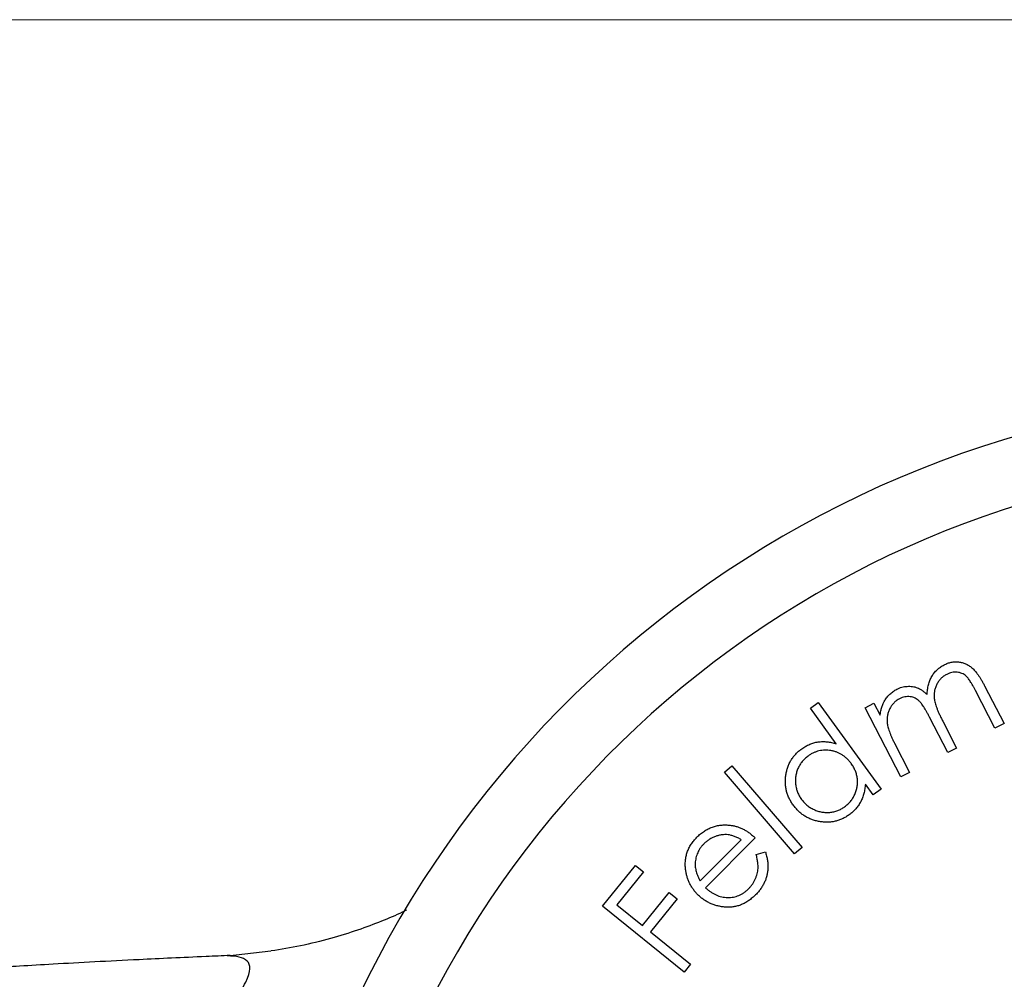
# Model space of a CAD drawing. Units: millimetres. Extents: x 3 to 167, y 3 to 117.
# Drawn here: x 62 to 69, y 110 to 117 of the extents above; entities that cross this region are included whole.
import ezdxf

# ---------------------------------------------------------------- set-up
doc = ezdxf.new("R2010")
doc.units = ezdxf.units.MM
doc.header["$LTSCALE"] = 0.571429

msp = doc.modelspace()

# ---------------------------------------------------------------- linework, layer by layer
at = {"color": 7, "linetype": 'Continuous', "lineweight": 18}
msp.add_line((166.8571, 117.1429), (2.8571, 117.1429), dxfattribs=at)
at = {"color": 7, "linetype": 'Continuous', "lineweight": 25}
for p, q in [((69.0798, 111.821), (68.9335, 112.1044)), ((69.0017, 112.1395), (69.148, 111.8562)), ((67.6922, 111.9721), (67.7518, 112.0152)), ((67.8863, 111.704), (67.6922, 111.9721)), ((67.7518, 112.0152), (68.2237, 111.3633)), ((68.104, 111.9745), (68.1703, 112.0086)), ((68.3719, 111.4555), (68.104, 111.9745)), ((68.1703, 112.0086), (68.2166, 111.919)), ((68.7254, 111.638), (68.5882, 111.9037)), ((68.6868, 111.8754), (68.7917, 111.6722)), ((69.148, 111.8562), (69.0798, 111.821)), ((68.3247, 111.7096), (68.4382, 111.4897)), ((68.7917, 111.6722), (68.7254, 111.638)), ((67.0462, 111.4914), (67.1033, 111.5402)), ((67.1033, 111.5402), (67.6299, 110.9258)), ((67.5728, 110.877), (67.0462, 111.4914)), ((68.4382, 111.4897), (68.3719, 111.4555)), ((68.1641, 111.3202), (68.1056, 111.401)), ((68.2237, 111.3633), (68.1641, 111.3202)), ((67.2781, 110.997), (66.9054, 110.6228)), ((66.8644, 110.6742), (67.1733, 110.9842)), ((67.6299, 110.9258), (67.5728, 110.877)), ((67.2854, 110.8726), (67.3539, 110.8938)), ((66.1294, 110.4839), (66.3777, 110.7915)), ((66.3777, 110.7915), (66.4382, 110.7427)), ((66.4382, 110.7427), (66.2389, 110.4959)), ((66.431, 110.3409), (66.6302, 110.5877)), ((66.6302, 110.5877), (66.6907, 110.539)), ((66.7433, 109.9884), (66.1294, 110.4839)), ((66.2389, 110.4959), (66.431, 110.3409)), ((66.6907, 110.539), (66.4914, 110.2923)), ((66.4914, 110.2923), (66.7924, 110.0493)), ((63.311, 110.1116), (63.639, 110.1505)), ((66.7924, 110.0493), (66.7433, 109.9884))]:
    msp.add_line(p, q, dxfattribs=at)
for radius in [7.9543, 7.4543]:
    msp.add_arc((71.4777, 106.3831), radius, 13.21648, 166.78352, dxfattribs=at)
at = {"color": 7, "linetype": 'Continuous', "lineweight": 18}
msp.add_arc((71.4777, 106.3831), 4, 75, 345, dxfattribs=at)
at = {"color": 7, "linetype": 'Continuous', "lineweight": 25}
for points, knots in [([(68.5697, 112.0742), (68.57, 112.0806), (68.5705, 112.0932), (68.5723, 112.1119), (68.5755, 112.1298), (68.5792, 112.1472), (68.5841, 112.1639), (68.5903, 112.1799), (68.597, 112.1954), (68.6076, 112.2148), (68.6226, 112.2375), (68.6444, 112.2611), (68.6688, 112.2818), (68.6873, 112.2922), (68.6966, 112.2974)], [0, 0, 0, 0, 0.071326, 0.140571, 0.208034, 0.273745, 0.338202, 0.401184, 0.463653, 0.525818, 0.646655, 0.764595, 0.881663, 1, 1, 1, 1]), ([(68.6966, 112.2974), (68.7055, 112.3016), (68.723, 112.3098), (68.7505, 112.3175), (68.7782, 112.3208), (68.8059, 112.32), (68.833, 112.3151), (68.8591, 112.3059), (68.8838, 112.2927), (68.9032, 112.2784), (68.9181, 112.2644), (68.9297, 112.252), (68.9413, 112.2377), (68.9532, 112.2218), (68.9651, 112.2038), (68.9774, 112.1841), (68.9895, 112.1624), (68.9976, 112.1473), (69.0017, 112.1395)], [0, 0, 0, 0, 0.075382, 0.1475933, 0.218447, 0.2888137, 0.3590711, 0.4288943, 0.4998295, 0.573665, 0.6130776, 0.6565126, 0.7033128, 0.7544604, 0.8092636, 0.8686081, 0.9321496, 1, 1, 1, 1]), ([(68.7168, 112.2257), (68.709, 112.2212), (68.6936, 112.2123), (68.6733, 112.195), (68.6561, 112.1745), (68.6421, 112.1513), (68.6313, 112.1262), (68.6244, 112.0997), (68.6213, 112.0723), (68.6223, 112.0486), (68.6255, 112.0285), (68.6293, 112.0116), (68.635, 111.993), (68.6422, 111.9728), (68.651, 111.9508), (68.6613, 111.9271), (68.6734, 111.9018), (68.6822, 111.8844), (68.6868, 111.8754)], [0, 0, 0, 0, 0.067596, 0.133603, 0.199915, 0.268192, 0.337245, 0.404945, 0.473647, 0.54438, 0.583178, 0.626577, 0.675341, 0.729143, 0.788463, 0.853375, 0.924105, 1, 1, 1, 1]), ([(68.9335, 112.1044), (68.9301, 112.1111), (68.9234, 112.1239), (68.9132, 112.142), (68.9037, 112.1583), (68.8947, 112.1728), (68.8859, 112.1855), (68.8778, 112.1964), (68.8701, 112.2054), (68.8606, 112.2151), (68.848, 112.2244), (68.8318, 112.2332), (68.8142, 112.2392), (68.7955, 112.2428), (68.776, 112.2432), (68.7561, 112.2406), (68.7361, 112.2348), (68.7234, 112.2288), (68.7168, 112.2257)], [0, 0, 0, 0, 0.079078, 0.151762, 0.217552, 0.277249, 0.331223, 0.378479, 0.420268, 0.455648, 0.520361, 0.584034, 0.64821, 0.714397, 0.782799, 0.851757, 0.924076, 1, 1, 1, 1]), ([(68.2508, 112.0285), (68.2567, 112.0376), (68.2684, 112.0554), (68.2902, 112.0785), (68.3141, 112.0986), (68.3322, 112.1088), (68.3412, 112.1139)], [0, 0, 0, 0, 0.257491, 0.506811, 0.753546, 1, 1, 1, 1]), ([(68.3412, 112.1139), (68.3475, 112.1169), (68.3601, 112.1228), (68.3797, 112.1295), (68.3999, 112.134), (68.4203, 112.1363), (68.4404, 112.1366), (68.4599, 112.1351), (68.4785, 112.1315), (68.4965, 112.1256), (68.5144, 112.1172), (68.5324, 112.1056), (68.5512, 112.0913), (68.5634, 112.08), (68.5697, 112.0742)], [0, 0, 0, 0, 0.083706, 0.166384, 0.24849, 0.331101, 0.412534, 0.489766, 0.565616, 0.63924, 0.716637, 0.801529, 0.895932, 1, 1, 1, 1]), ([(68.2166, 111.919), (68.2182, 111.9297), (68.2214, 111.9504), (68.2291, 111.9795), (68.2384, 112.0056), (68.2468, 112.0211), (68.2508, 112.0285)], [0, 0, 0, 0, 0.282318, 0.542852, 0.780752, 1, 1, 1, 1]), ([(68.3624, 112.0427), (68.3549, 112.0384), (68.3401, 112.0299), (68.3206, 112.0129), (68.3036, 111.9931), (68.2896, 111.9703), (68.2786, 111.9455), (68.2714, 111.9193), (68.268, 111.892), (68.2687, 111.8684), (68.2711, 111.8486), (68.2748, 111.8325), (68.2796, 111.815), (68.2858, 111.7963), (68.2935, 111.7764), (68.3026, 111.7552), (68.3129, 111.7326), (68.3207, 111.7174), (68.3247, 111.7096)], [0, 0, 0, 0, 0.0680952, 0.1351297, 0.2036681, 0.2744341, 0.3464855, 0.4175303, 0.4894971, 0.563881, 0.6036948, 0.6475346, 0.6950329, 0.7472471, 0.8035036, 0.8646843, 0.9299158, 1, 1, 1, 1]), ([(68.5882, 111.9037), (68.5843, 111.9112), (68.5769, 111.9256), (68.5654, 111.9459), (68.5551, 111.9644), (68.545, 111.9806), (68.5357, 111.9948), (68.527, 112.007), (68.5187, 112.0169), (68.5089, 112.0276), (68.4959, 112.038), (68.4792, 112.0477), (68.4611, 112.0547), (68.442, 112.0586), (68.4221, 112.0596), (68.402, 112.0573), (68.3818, 112.0519), (68.369, 112.0458), (68.3624, 112.0427)], [0, 0, 0, 0, 0.0831917, 0.1596617, 0.2293865, 0.2920196, 0.3478052, 0.3968165, 0.4394933, 0.4753438, 0.5399652, 0.602692, 0.6653688, 0.7294068, 0.7947861, 0.8604986, 0.9281754, 1, 1, 1, 1]), ([(67.5627, 111.2451), (67.5569, 111.2536), (67.5454, 111.2703), (67.5314, 111.297), (67.5202, 111.3242), (67.5119, 111.3522), (67.5064, 111.3808), (67.5041, 111.4102), (67.5046, 111.4403), (67.5079, 111.4707), (67.5138, 111.5006), (67.5225, 111.5293), (67.5336, 111.5564), (67.5472, 111.5819), (67.5635, 111.6058), (67.5824, 111.6279), (67.6036, 111.6488), (67.6195, 111.6608), (67.6276, 111.667)], [0, 0, 0, 0, 0.065069, 0.128039, 0.189967, 0.251154, 0.312219, 0.374092, 0.437109, 0.502176, 0.567117, 0.62978, 0.691397, 0.751824, 0.812619, 0.873729, 0.935828, 1, 1, 1, 1]), ([(67.6276, 111.667), (67.6373, 111.6735), (67.6563, 111.6864), (67.6868, 111.7014), (67.7181, 111.7123), (67.7503, 111.719), (67.7834, 111.7216), (67.8172, 111.7198), (67.8519, 111.7144), (67.8747, 111.7075), (67.8863, 111.704)], [0, 0, 0, 0, 0.12851, 0.252354, 0.373558, 0.493523, 0.614235, 0.737644, 0.866059, 1, 1, 1, 1]), ([(67.9995, 111.5555), (67.9946, 111.5621), (67.9848, 111.5751), (67.9681, 111.5923), (67.9508, 111.6078), (67.932, 111.6209), (67.9124, 111.6325), (67.8915, 111.6413), (67.8697, 111.6487), (67.8469, 111.6534), (67.824, 111.6564), (67.8012, 111.6568), (67.7788, 111.6554), (67.757, 111.6511), (67.7355, 111.645), (67.7146, 111.6362), (67.6941, 111.6254), (67.6812, 111.6166), (67.6747, 111.6121)], [0, 0, 0, 0, 0.067069, 0.132156, 0.194908, 0.256882, 0.31824, 0.379961, 0.44185, 0.505487, 0.569041, 0.630403, 0.691041, 0.751285, 0.811579, 0.872795, 0.935413, 1, 1, 1, 1]), ([(67.6747, 111.6121), (67.6666, 111.6058), (67.6507, 111.5933), (67.63, 111.5713), (67.6127, 111.5467), (67.5987, 111.52), (67.5884, 111.4916), (67.5816, 111.462), (67.5796, 111.4315), (67.5812, 111.4006), (67.5865, 111.3699), (67.5957, 111.3406), (67.6082, 111.3126), (67.6195, 111.2958), (67.6252, 111.2873)], [0, 0, 0, 0, 0.0841629, 0.1661329, 0.2477119, 0.3303252, 0.4132801, 0.4953969, 0.5783861, 0.6638755, 0.7496707, 0.8331636, 0.9160086, 1, 1, 1, 1]), ([(67.9498, 111.231), (67.9577, 111.2372), (67.9737, 111.2496), (67.9941, 111.272), (68.012, 111.2968), (68.0264, 111.324), (68.0377, 111.3526), (68.0445, 111.3822), (68.0475, 111.412), (68.046, 111.442), (68.0403, 111.4717), (68.031, 111.5008), (68.0173, 111.5291), (68.0055, 111.5466), (67.9995, 111.5555)], [0, 0, 0, 0, 0.082684, 0.165039, 0.247833, 0.332543, 0.416821, 0.498881, 0.580035, 0.661773, 0.743966, 0.827054, 0.911934, 1, 1, 1, 1]), ([(68.1056, 111.401), (68.1045, 111.389), (68.1024, 111.3655), (68.0952, 111.3314), (68.0846, 111.2994), (68.0711, 111.2694), (68.054, 111.2416), (68.0339, 111.2157), (68.0106, 111.1918), (67.9928, 111.1782), (67.9838, 111.1712)], [0, 0, 0, 0, 0.134328, 0.262939, 0.38736, 0.50871, 0.629076, 0.75032, 0.873138, 1, 1, 1, 1]), ([(67.6252, 111.2873), (67.6315, 111.2792), (67.6439, 111.2632), (67.6667, 111.2427), (67.6917, 111.2247), (67.7195, 111.2101), (67.7486, 111.1986), (67.7786, 111.1912), (67.809, 111.188), (67.8394, 111.189), (67.8692, 111.1937), (67.8978, 111.2022), (67.925, 111.2144), (67.9415, 111.2255), (67.9498, 111.231)], [0, 0, 0, 0, 0.083534, 0.166445, 0.250437, 0.336748, 0.423206, 0.507077, 0.58985, 0.673511, 0.756425, 0.837312, 0.918195, 1, 1, 1, 1]), ([(67.9838, 111.1712), (67.9755, 111.1655), (67.959, 111.1543), (67.9328, 111.1407), (67.9058, 111.1297), (67.8782, 111.1219), (67.8498, 111.1169), (67.8207, 111.1151), (67.7909, 111.1161), (67.7607, 111.1199), (67.7309, 111.1263), (67.7023, 111.1356), (67.6751, 111.1474), (67.6494, 111.1617), (67.6253, 111.1787), (67.6028, 111.1982), (67.5817, 111.2204), (67.5691, 111.2368), (67.5627, 111.2451)], [0, 0, 0, 0, 0.063526, 0.125444, 0.186354, 0.246475, 0.306558, 0.367544, 0.430103, 0.494468, 0.559133, 0.622047, 0.684041, 0.745714, 0.807401, 0.869744, 0.933838, 1, 1, 1, 1]), ([(66.8402, 111.0033), (66.849, 111.0117), (66.8663, 111.0283), (66.8949, 111.0491), (66.9245, 111.0663), (66.9554, 111.0794), (66.9874, 111.089), (67.0207, 111.0943), (67.0551, 111.0958), (67.0782, 111.0938), (67.09, 111.0928)], [0, 0, 0, 0, 0.132877, 0.2605296, 0.3844694, 0.5050571, 0.6254967, 0.7472298, 0.8715203, 1, 1, 1, 1]), ([(67.09, 111.0928), (67.0984, 111.0916), (67.1153, 111.0891), (67.1402, 111.0829), (67.1646, 111.0742), (67.1884, 111.0632), (67.2118, 111.0501), (67.2345, 111.0346), (67.2569, 111.0169), (67.2709, 111.0037), (67.2781, 110.997)], [0, 0, 0, 0, 0.1191042, 0.2379787, 0.3572274, 0.4792866, 0.6030776, 0.7308185, 0.8628988, 1, 1, 1, 1]), ([(66.7546, 110.76), (66.7536, 110.7715), (66.7515, 110.794), (66.7529, 110.8276), (66.758, 110.8599), (66.7668, 110.8911), (66.7794, 110.9211), (66.796, 110.95), (66.8161, 110.9778), (66.832, 110.9947), (66.8402, 111.0033)], [0, 0, 0, 0, 0.128669, 0.253554, 0.375091, 0.494921, 0.616104, 0.739861, 0.867045, 1, 1, 1, 1]), ([(67.1733, 110.9842), (67.1646, 110.9892), (67.1479, 110.9987), (67.1224, 111.0095), (67.0979, 111.0173), (67.074, 111.0218), (67.0504, 111.0229), (67.0266, 111.0209), (67.0023, 111.0163), (66.9781, 111.0086), (66.9543, 110.9986), (66.9319, 110.9858), (66.911, 110.9708), (66.8985, 110.959), (66.8922, 110.9531)], [0, 0, 0, 0, 0.097751, 0.187273, 0.270777, 0.348148, 0.423816, 0.501199, 0.580796, 0.6643, 0.748724, 0.832646, 0.915694, 1, 1, 1, 1]), ([(66.8922, 110.9531), (66.8873, 110.948), (66.8777, 110.9379), (66.8652, 110.9214), (66.8542, 110.9043), (66.8452, 110.8865), (66.8378, 110.8679), (66.8322, 110.8488), (66.8285, 110.8289), (66.8274, 110.8154), (66.8268, 110.8085)], [0, 0, 0, 0, 0.130336, 0.25749, 0.381678, 0.504779, 0.627016, 0.74946, 0.872997, 1, 1, 1, 1]), ([(67.2272, 110.6146), (67.2323, 110.62), (67.2424, 110.6308), (67.2559, 110.6485), (67.2678, 110.6675), (67.278, 110.6873), (67.2864, 110.7075), (67.2928, 110.7278), (67.2973, 110.7479), (67.2999, 110.7684), (67.2997, 110.7904), (67.2974, 110.815), (67.2924, 110.8428), (67.2878, 110.8623), (67.2854, 110.8726)], [0, 0, 0, 0, 0.079932, 0.159649, 0.239067, 0.319907, 0.3989, 0.474821, 0.548418, 0.620203, 0.696608, 0.784779, 0.886018, 1, 1, 1, 1]), ([(67.3539, 110.8938), (67.3573, 110.8831), (67.3638, 110.8624), (67.3697, 110.8313), (67.3736, 110.8016), (67.3738, 110.7729), (67.3714, 110.7451), (67.3664, 110.7182), (67.3591, 110.6918), (67.3492, 110.6662), (67.3365, 110.6412), (67.3208, 110.6169), (67.3024, 110.5928), (67.2881, 110.578), (67.2808, 110.5704)], [0, 0, 0, 0, 0.095265, 0.185289, 0.270077, 0.351115, 0.429725, 0.507507, 0.58505, 0.662729, 0.741889, 0.824141, 0.909982, 1, 1, 1, 1]), ([(66.8268, 110.8085), (66.8267, 110.8034), (66.8264, 110.793), (66.8275, 110.7772), (66.8304, 110.761), (66.8343, 110.7443), (66.8398, 110.7273), (66.8465, 110.7099), (66.8548, 110.6921), (66.8611, 110.6803), (66.8644, 110.6742)], [0, 0, 0, 0, 0.109131, 0.220785, 0.336008, 0.457436, 0.583742, 0.715156, 0.854074, 1, 1, 1, 1]), ([(66.8473, 110.5707), (66.841, 110.5773), (66.8284, 110.5904), (66.8116, 110.6117), (66.797, 110.6341), (66.7842, 110.6573), (66.7737, 110.6816), (66.765, 110.7067), (66.7586, 110.733), (66.756, 110.751), (66.7546, 110.76)], [0, 0, 0, 0, 0.128263, 0.253636, 0.377582, 0.500757, 0.623362, 0.746901, 0.871797, 1, 1, 1, 1]), ([(66.9054, 110.6228), (66.9115, 110.6171), (66.9236, 110.606), (66.9432, 110.5916), (66.963, 110.579), (66.9835, 110.5688), (67.0046, 110.5608), (67.0262, 110.5551), (67.0482, 110.5513), (67.0706, 110.55), (67.0929, 110.5506), (67.1145, 110.5532), (67.1354, 110.5583), (67.1555, 110.5652), (67.1747, 110.5744), (67.1932, 110.5855), (67.2108, 110.599), (67.2217, 110.6093), (67.2272, 110.6146)], [0, 0, 0, 0, 0.069943, 0.137339, 0.202582, 0.265952, 0.328456, 0.390324, 0.452275, 0.51528, 0.577299, 0.63799, 0.697169, 0.756267, 0.815094, 0.875088, 0.936375, 1, 1, 1, 1]), ([(67.2808, 110.5704), (67.2724, 110.5623), (67.2559, 110.5466), (67.2293, 110.5263), (67.2022, 110.5093), (67.1742, 110.4958), (67.1455, 110.4859), (67.1161, 110.4794), (67.086, 110.4766), (67.0555, 110.4771), (67.0254, 110.4808), (66.9961, 110.4864), (66.9681, 110.4945), (66.9414, 110.505), (66.9159, 110.5178), (66.8917, 110.5331), (66.8685, 110.5504), (66.8544, 110.5639), (66.8473, 110.5707)], [0, 0, 0, 0, 0.072196, 0.140754, 0.206468, 0.270141, 0.332588, 0.394031, 0.45598, 0.519294, 0.582359, 0.643536, 0.703326, 0.762532, 0.820916, 0.879711, 0.93941, 1, 1, 1, 1]), ([(64.6583, 110.4559), (64.6469, 110.4502), (64.5904, 110.422), (64.4679, 110.37), (64.2893, 110.3027), (64.0848, 110.2397), (63.8672, 110.1855), (63.7133, 110.1607), (63.6392, 110.1487)], [0, 0, 0, 0, 0.044658, 0.222258, 0.408207, 0.603759, 0.809264, 1, 1, 1, 1]), ([(63.3327, 110.1142), (63.2716, 110.1116), (63.0277, 110.1012), (62.6899, 110.0852), (62.3101, 110.0661), (62.0127, 110.0499), (61.7594, 110.0349), (61.5446, 110.0213), (61.3449, 110.0076), (61.1448, 109.9925), (60.9392, 109.9753), (60.731, 109.9549), (60.54, 109.9329), (60.3505, 109.9062), (60.1605, 109.8723), (59.9739, 109.8302), (59.7536, 109.7671), (59.4852, 109.666), (59.1875, 109.518), (58.8725, 109.3128), (58.5679, 109.0557), (58.2763, 108.7386), (58.0112, 108.3609), (57.7871, 107.931), (57.6164, 107.4591), (57.5076, 106.9565), (57.4662, 106.4338), (57.4953, 105.9069), (57.5938, 105.3927), (57.7576, 104.9039), (57.9833, 104.4485), (58.2655, 104.0374), (58.5861, 103.6913), (58.9099, 103.4268), (59.2026, 103.2414), (59.4492, 103.1174), (59.6593, 103.0319), (59.8448, 102.9706), (60.0214, 102.9233), (60.1751, 102.89), (60.3361, 102.8613), (60.5109, 102.8361), (60.7219, 102.8113), (60.949, 102.7895), (61.1902, 102.7697), (61.4003, 102.7545), (61.5832, 102.7422), (61.7679, 102.7306), (61.973, 102.7185), (62.1724, 102.7075), (62.3631, 102.6974), (62.5452, 102.6882), (62.7542, 102.678), (62.9904, 102.667), (63.1852, 102.6582), (63.3038, 102.6531), (63.3314, 102.6519)], [0, 0, 0, 0, 0.011127, 0.044409, 0.068211, 0.09214, 0.112882, 0.13066, 0.148703, 0.167955, 0.189537, 0.210611, 0.233629, 0.255539, 0.275237, 0.292863, 0.309122, 0.325102, 0.341059, 0.357436, 0.374615, 0.392827, 0.41237, 0.433024, 0.454114, 0.475707, 0.497858, 0.520197, 0.542198, 0.56389, 0.585318, 0.606561, 0.627224, 0.645374, 0.66052, 0.673039, 0.684552, 0.695689, 0.706902, 0.720918, 0.738839, 0.760552, 0.784494, 0.813713, 0.838696, 0.857805, 0.87292, 0.888697, 0.905366, 0.923017, 0.934678, 0.947754, 0.962246, 0.978151, 0.994917, 1, 1, 1, 1]), ([(63.3114, 102.6546), (63.3756, 102.6561), (63.4293, 102.6652), (63.4873, 102.72), (63.489, 102.7675), (63.4297, 102.8888), (63.3996, 102.9384), (63.3234, 103.054), (63.2774, 103.12), (63.1297, 103.3345), (63.0165, 103.5033), (62.7996, 103.8736), (62.6966, 104.0725), (62.5132, 104.4963), (62.4333, 104.7199), (62.2407, 105.4052), (62.1724, 105.8952), (62.1718, 106.6217), (62.1881, 106.8651), (62.254, 107.3474), (62.3029, 107.5822), (62.4306, 108.0386), (62.5102, 108.2622), (62.6933, 108.6865), (62.7955, 108.8847), (62.9558, 109.1599), (63.0103, 109.248), (63.1194, 109.416), (63.1736, 109.4956), (63.2734, 109.6403), (63.3195, 109.7062), (63.3975, 109.8234), (63.4285, 109.8738), (63.4898, 109.9974), (63.4887, 110.045), (63.4304, 110.1011), (63.3757, 110.1102), (63.311, 110.1116)], [0, 0, 0, 0, 0.0625, 0.0625, 0.125, 0.125, 0.15625, 0.15625, 0.1875, 0.1875, 0.25, 0.25, 0.3125, 0.3125, 0.375, 0.375, 0.5, 0.5, 0.5625, 0.5625, 0.625, 0.625, 0.6875, 0.6875, 0.75, 0.75, 0.78125, 0.78125, 0.8125, 0.8125, 0.84375, 0.84375, 0.875, 0.875, 0.9375, 0.9375, 1, 1, 1, 1])]:
    msp.add_open_spline(points, degree=3, knots=knots, dxfattribs=at)

doc.saveas('drawing.dxf')
